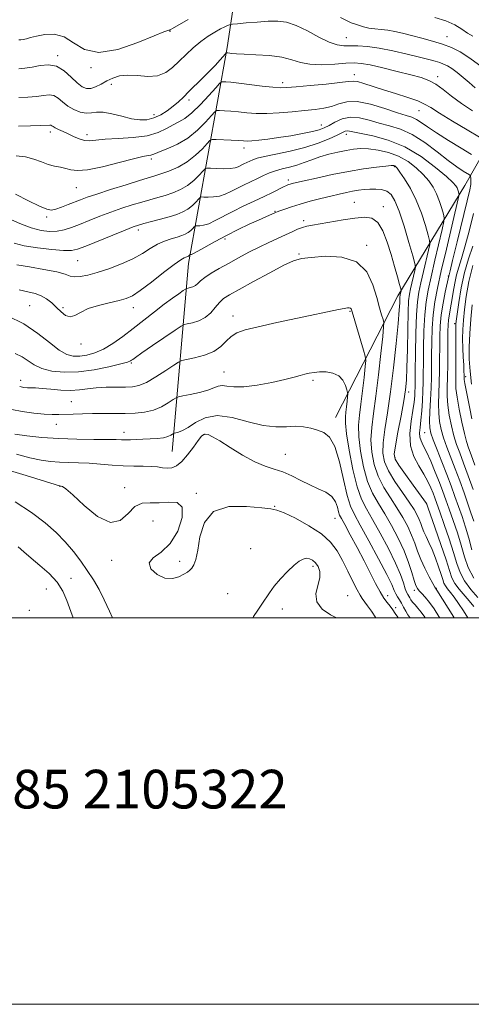
# Model space of a CAD drawing. Extents: x 2104800 to 2107700, y 332300 to 335200.
# Drawn here: x 2107131 to 2107365, y 332300 to 332809 of the extents above; entities that cross this region are included whole.
import ezdxf

# ---------------------------------------------------------------- set-up
doc = ezdxf.new("R2010")
doc.units = 0
doc.header["$MEASUREMENT"] = 0
for name, color, linetype, lineweight in [('DTM HARD BREAKLINE', 7, 'Continuous', 0), ('DTM SPOT ELEVATION', 2, 'Continuous', 13), ('GRID LINE', 7, 'Continuous', 0), ('INDEX CONTOUR', 41, 'Continuous', 13), ('INTERMEDIATE CONTOUR', 44, 'Continuous', 0), ('TEXT 20', 7, 'Continuous', 0)]:
    doc.layers.add(name, color=color, linetype=linetype, lineweight=lineweight)
doc.styles.add('Style-WORKING', font='WORKING.shx')

msp = doc.modelspace()

# ---------------------------------------------------------------- linework, layer by layer
at = {"layer": 'DTM HARD BREAKLINE'}
for points in [[(2107209.92, 332585.97, 1105.01), (2107218.43, 332683.19, 1094.63), (2107238.35, 332794.9, 1079.64), (2107249.71, 332870.8, 1069.27), (2107259.37, 332951.96, 1060.05)], [(2107294.38, 332603.49, 1103.38), (2107326.66, 332666.41, 1096.46), (2107361.21, 332723.58, 1087.24), (2107388.86, 332772, 1075.71), (2107414.95, 332798.13, 1068.79), (2107416.94, 332808.1, 1066.48), (2107407.32, 332840.14, 1064.18)]]:
    msp.add_polyline3d(points, dxfattribs=at)
at = {"layer": 'DTM SPOT ELEVATION'}
for p in [(2107208.8, 332803.26, 1076.09), (2107300, 332800, 1077.11), (2107351.97, 332800.49, 1075.18), (2107150.72, 332790.7, 1077.71), (2107168.01, 332784.56, 1076.13), (2107267.06, 332776.74, 1081.57), (2107304.15, 332780.96, 1081.41), (2107347.25, 332779.9, 1079.52), (2107178.38, 332775.82, 1078.56), (2107218.67, 332767.75, 1080.44), (2107337.48, 332762.23, 1082.86), (2107200.5, 332760.2, 1079.36), (2107146.87, 332751.24, 1082.46), (2107287.08, 332754.87, 1085.32), (2107165.79, 332749.93, 1081.49), (2107300, 332750, 1088.52), (2107247.13, 332743.01, 1086.49), (2107199.16, 332737.25, 1084.39), (2107324.82, 332733.3, 1092.17), (2107270, 332726.36, 1091.6), (2107160.38, 332722.45, 1084.87), (2107304.17, 332714.89, 1095.11), (2107319.13, 332712.7, 1095.45), (2107145, 332707.34, 1086.29), (2107263, 332710.15, 1093.89), (2107277.93, 332705.37, 1095.63), (2107192.5, 332700.62, 1090.44), (2107237.19, 332695.94, 1094.34), (2107310.49, 332692.69, 1097.73), (2107275.42, 332688.06, 1097.85), (2107160.99, 332684.69, 1090.92), (2107352.7, 332676.74, 1086.12), (2107136.28, 332661.47, 1095.07), (2107153.54, 332660.39, 1093.74), (2107189.85, 332660.35, 1094.62), (2107241.39, 332656.03, 1099.46), (2107301.83, 332658.5, 1100.14), (2107356.02, 332652.01, 1082.31), (2107162.75, 332641.58, 1094.42), (2107188.88, 332631.76, 1098.17), (2107236.79, 332627.05, 1101.11), (2107361.67, 332624.72, 1079.6), (2107131.63, 332622.82, 1099.42), (2107282.69, 332622.76, 1102.28), (2107332.21, 332616.83, 1093.58), (2107157.75, 332611.79, 1101.11), (2107150, 332600, 1102.68), (2107185.05, 332595.93, 1103.41), (2107226.54, 332594.88, 1106.11), (2107340.39, 332595.64, 1089), (2107268.38, 332584.57, 1105.18), (2107325.17, 332583.03, 1093.7), (2107151.86, 332567.92, 1108.04), (2107185.29, 332567.32, 1107.56), (2107222.33, 332564.29, 1107.88), (2107341.55, 332558.77, 1094.02), (2107262.98, 332557.61, 1107.92), (2107200, 332550, 1108.87), (2107294.18, 332551.31, 1106.82), (2107250.58, 332535.76, 1108.87), (2107178.66, 332529.61, 1108.2), (2107213.8, 332529.21, 1107.7), (2107282.71, 332526.5, 1110.4), (2107157.67, 332520.38, 1111.3), (2107144.86, 332514.84, 1113.1), (2107238.54, 332512.45, 1108.9), (2107335.18, 332514.11, 1100.4), (2107346.51, 332515.21, 1097.9), (2107300.69, 332511.45, 1109.1), (2107321.33, 332511.44, 1105.4), (2107136.09, 332503.83, 1113.2), (2107266.87, 332504.46, 1110.6), (2107325.54, 332505.18, 1105.6)]:
    msp.add_point(p, dxfattribs=at)
at = {"layer": 'GRID LINE', "flags": 128}
for points in [[(2104800, 332300), (2107700, 332300), (2107700, 335200), (2104800, 335200), (2104800, 332300)], [(2105000, 332500), (2107500, 332500), (2107500, 335000), (2105000, 335000), (2105000, 332500)]]:
    msp.add_lwpolyline(points, dxfattribs=at)
at = {"layer": 'INDEX CONTOUR', "flags": 128}
for points, elevation in [([(2107365.164, 332762.116), (2107359.424, 332765.982), (2107354.399, 332769.781), (2107350.09, 332773.198), (2107346.287, 332775.958), (2107342.684, 332777.906), (2107338.607, 332779.381), (2107333.283, 332780.845), (2107326.322, 332782.616), (2107318.825, 332784.44), (2107312.274, 332785.918), (2107307.653, 332786.745), (2107303.97, 332786.985), (2107299.742, 332786.796), (2107293.933, 332786.374), (2107287.322, 332786.07), (2107281.136, 332786.275), (2107276.206, 332787.231), (2107271.769, 332788.6), (2107266.664, 332789.895), (2107260.155, 332790.744), (2107253.198, 332791.216), (2107247.173, 332791.494), (2107243.126, 332791.723), (2107240.766, 332791.922), (2107238.699, 332792.157), (2107238.028, 332792.21), (2107237.866, 332792.156), (2107237.464, 332791.746), (2107234.644, 332788.557), (2107232.064, 332785.712), (2107228.919, 332782.381), (2107225.417, 332778.842), (2107218.575, 332772.121), (2107215.776, 332769.347), (2107213.212, 332766.89), (2107210.512, 332764.553), (2107207.402, 332762.218), (2107203.981, 332760.097), (2107200.443, 332758.485), (2107196.896, 332757.62), (2107193.118, 332757.518), (2107188.801, 332758.139), (2107183.811, 332759.353), (2107178.702, 332760.67), (2107174.208, 332761.509), (2107170.827, 332761.496), (2107168.137, 332761.081), (2107165.484, 332760.919), (2107162.392, 332761.522), (2107159.077, 332762.836), (2107155.936, 332764.665), (2107153.256, 332766.765), (2107150.911, 332768.715), (2107148.667, 332770.047), (2107146.275, 332770.442), (2107143.419, 332770.179), (2107139.763, 332769.684), (2107135.207, 332769.305), (2107130.545, 332769.077)], 1080), ([(2107365.814, 332520.384), (2107362.912, 332525.976), (2107361, 332531.546), (2107359.34, 332537.442), (2107357.36, 332543.85), (2107355.2, 332550.29), (2107353.166, 332556.117), (2107351.465, 332560.925), (2107349.884, 332565.257), (2107348.106, 332569.894), (2107345.926, 332575.33), (2107343.581, 332580.92), (2107341.419, 332585.735), (2107339.731, 332589.107), (2107338.581, 332591.439), (2107337.972, 332593.398), (2107337.877, 332595.594), (2107338.135, 332598.403), (2107338.554, 332602.146), (2107338.965, 332606.96), (2107339.313, 332612.26), (2107339.566, 332617.279), (2107339.706, 332621.576), (2107339.773, 332626.015), (2107339.819, 332631.785), (2107339.9, 332639.619), (2107340.096, 332648.437), (2107340.493, 332656.702), (2107341.177, 332663.377), (2107342.24, 332669.421), (2107343.774, 332676.293), (2107345.777, 332684.873), (2107349.544, 332700.866), (2107350.452, 332704.89), (2107350.631, 332706.923), (2107350.234, 332708.709), (2107349.397, 332711.589), (2107348.189, 332715.305), (2107346.66, 332719.196), (2107344.826, 332722.751), (2107342.56, 332726.058), (2107339.697, 332729.342), (2107336.117, 332732.742), (2107331.855, 332735.994), (2107326.997, 332738.737), (2107321.692, 332740.69), (2107316.361, 332741.906), (2107311.493, 332742.512), (2107307.407, 332742.63), (2107303.725, 332742.343), (2107299.899, 332741.721), (2107295.537, 332740.831), (2107290.867, 332739.708), (2107286.271, 332738.383), (2107282.042, 332736.91), (2107278.107, 332735.433), (2107274.305, 332734.118), (2107270.521, 332733.074), (2107266.839, 332732.171), (2107263.394, 332731.223), (2107260.253, 332730.078), (2107257.218, 332728.729), (2107254.026, 332727.205), (2107246.852, 332723.811), (2107243.359, 332722.081), (2107240.228, 332720.448), (2107237.312, 332719.061), (2107234.381, 332718.087), (2107231.316, 332717.63), (2107228.462, 332717.543), (2107226.278, 332717.614), (2107225.048, 332717.628), (2107224.346, 332717.349), (2107223.57, 332716.542), (2107222.241, 332715.072), (2107220.361, 332713.228), (2107218.056, 332711.408), (2107215.395, 332709.91), (2107212.239, 332708.646), (2107208.394, 332707.433), (2107203.832, 332706.145), (2107199.19, 332704.895), (2107195.27, 332703.851), (2107192.493, 332703.071), (2107189.768, 332702.137), (2107185.622, 332700.516), (2107179.148, 332697.898), (2107165.227, 332692.211), (2107161.003, 332690.571), (2107157.805, 332689.879), (2107153.774, 332689.895), (2107147.621, 332690.404), (2107140.334, 332691.279), (2107133.472, 332692.419), (2107128.219, 332693.72)], 1090), ([(2107364.8, 332602.93), (2107363.832, 332608.249), (2107362.845, 332613.368), (2107361.293, 332621.169), (2107360.942, 332623.154), (2107360.823, 332624.231), (2107360.818, 332625.035), (2107360.779, 332627.938), (2107360.656, 332630.732), (2107360.438, 332634.7), (2107360.217, 332639.417), (2107360.109, 332644.312), (2107360.214, 332649.002), (2107360.555, 332653.858), (2107361.139, 332659.443), (2107362.006, 332666.169), (2107363.344, 332673.84), (2107365.376, 332682.107)], 1080), ([(2107348.256, 332500.001), (2107347.822, 332500.695), (2107345.34, 332504.51), (2107342.921, 332507.935), (2107340.791, 332510.556), (2107339.024, 332512.469), (2107337.664, 332513.898), (2107336.701, 332515.134), (2107335.915, 332516.73), (2107335.038, 332519.304), (2107333.825, 332523.309), (2107332.118, 332528.542), (2107329.783, 332534.632), (2107326.766, 332541.19), (2107323.329, 332547.746), (2107319.815, 332553.806), (2107316.518, 332559.118), (2107313.543, 332564.364), (2107310.951, 332570.471), (2107308.812, 332578.002), (2107307.243, 332586.099), (2107306.373, 332593.546), (2107306.266, 332599.52), (2107306.729, 332604.783), (2107307.498, 332610.489), (2107308.338, 332617.351), (2107309.109, 332624.31), (2107309.694, 332629.867), (2107309.967, 332633.084), (2107309.766, 332635.275), (2107308.918, 332638.319), (2107302.959, 332658.221), (2107302.44, 332659.691), (2107302.054, 332660.175), (2107301.49, 332660.321), (2107300.481, 332660.25), (2107298.764, 332659.95), (2107295.995, 332659.393), (2107274.768, 332654.949), (2107263.995, 332652.657), (2107254.411, 332650.529), (2107247.695, 332648.837), (2107243.369, 332647.282), (2107240.414, 332645.418), (2107237.879, 332642.956), (2107235.084, 332640.219), (2107231.415, 332637.684), (2107226.566, 332635.734), (2107221.453, 332634.376), (2107217.297, 332633.522), (2107214.876, 332632.998), (2107213.185, 332632.257), (2107210.774, 332630.663), (2107206.635, 332627.852), (2107201.515, 332624.536), (2107196.601, 332621.696), (2107192.738, 332620.072), (2107189.395, 332619.432), (2107185.697, 332619.304), (2107181.026, 332619.275), (2107175.799, 332619.172), (2107170.689, 332618.883), (2107166.17, 332618.362), (2107161.916, 332617.824), (2107157.403, 332617.549), (2107152.312, 332617.726), (2107147.153, 332618.17), (2107142.642, 332618.605), (2107139.308, 332618.821), (2107136.914, 332618.88), (2107135.038, 332618.91), (2107133.247, 332619.069), (2107131.078, 332619.622)], 1100), ([(2107178.975, 332500.001), (2107177.452, 332503.394), (2107174.829, 332509.15), (2107172.086, 332514.502), (2107169.177, 332519.51), (2107166.038, 332524.389), (2107162.609, 332529.317), (2107158.825, 332534.28), (2107154.615, 332539.224), (2107149.856, 332544.13), (2107144.182, 332549.134), (2107137.169, 332554.409), (2107128.708, 332559.978)], 1110), ([(2107294.921, 332500.001), (2107291.741, 332501.522), (2107287.497, 332504.453), (2107284.663, 332508.131), (2107284.202, 332512.342), (2107285.188, 332516.674), (2107286.226, 332520.667), (2107286.227, 332523.949), (2107285.323, 332526.505), (2107283.956, 332528.413), (2107282.488, 332529.736), (2107280.977, 332530.498), (2107279.401, 332530.711), (2107277.703, 332530.344), (2107275.656, 332529.213), (2107272.998, 332527.086), (2107269.612, 332523.877), (2107265.967, 332520.058), (2107262.677, 332516.244), (2107260.181, 332512.902), (2107256.299, 332507.016), (2107254.142, 332503.959), (2107251.939, 332500.572), (2107251.656, 332500.001)], 1110)]:
    msp.add_lwpolyline(points, dxfattribs=dict(at, elevation=elevation))
at = {"layer": 'INTERMEDIATE CONTOUR', "flags": 128}
for points, elevation in [([(2107218.189, 332809.434), (2107210.055, 332804.703), (2107208.918, 332804.071), (2107208.679, 332803.967), (2107208.461, 332803.94), (2107208.246, 332803.934), (2107207.676, 332803.831), (2107205.609, 332803.087), (2107200.684, 332801.053), (2107192.164, 332797.51), (2107181.813, 332793.965), (2107172.018, 332792.362), (2107164.582, 332793.971), (2107158.963, 332797.388), (2107154.034, 332800.539), (2107148.95, 332801.838), (2107144.008, 332801.649), (2107139.784, 332800.826), (2107136.7, 332800.074), (2107134.546, 332799.521), (2107132.954, 332799.153), (2107131.627, 332798.943), (2107130.556, 332798.849)], 1076), ([(2107366.626, 332774.152), (2107363.546, 332776.819), (2107360.335, 332779.499), (2107357.205, 332781.978), (2107354.437, 332784.011), (2107352.212, 332785.43), (2107350.287, 332786.39), (2107348.316, 332787.124), (2107345.923, 332787.854), (2107342.614, 332788.745), (2107337.861, 332789.957), (2107331.408, 332791.554), (2107324.074, 332793.245), (2107316.948, 332794.65), (2107310.906, 332795.484), (2107305.977, 332795.831), (2107301.978, 332795.874), (2107298.629, 332795.857), (2107295.274, 332796.272), (2107291.16, 332797.675), (2107285.805, 332800.366), (2107279.807, 332803.609), (2107274.035, 332806.415), (2107269.088, 332808.022), (2107264.507, 332808.59), (2107259.557, 332808.509), (2107253.825, 332808.13), (2107248.143, 332807.652), (2107243.656, 332807.236), (2107241.161, 332806.993), (2107240.077, 332806.845), (2107239.472, 332806.665), (2107238.552, 332806.324), (2107237.06, 332805.681), (2107234.874, 332804.594), (2107231.935, 332802.949), (2107228.445, 332800.75), (2107224.671, 332798.032), (2107220.85, 332794.856), (2107217.105, 332791.415), (2107213.531, 332787.924), (2107210.132, 332784.641), (2107206.558, 332781.97), (2107202.37, 332780.357), (2107197.316, 332780.036), (2107191.907, 332780.412), (2107186.842, 332780.685), (2107182.648, 332780.23), (2107179.17, 332779.13), (2107176.079, 332777.643), (2107173.119, 332776.039), (2107170.319, 332774.631), (2107167.783, 332773.743), (2107165.538, 332773.669), (2107163.322, 332774.577), (2107160.797, 332776.606), (2107157.705, 332779.692), (2107154.103, 332782.96), (2107150.128, 332785.338), (2107145.922, 332786.058), (2107141.667, 332785.608), (2107137.548, 332784.785), (2107133.768, 332784.233), (2107130.594, 332783.977)], 1078), ([(2107370.187, 332784.819), (2107363.895, 332789.42), (2107358.74, 332792.707), (2107354.282, 332794.929), (2107349.718, 332796.628), (2107344.479, 332798.242), (2107338.923, 332799.785), (2107333.639, 332801.171), (2107329.075, 332802.324), (2107325.115, 332803.223), (2107321.5, 332803.86), (2107318.027, 332804.26), (2107314.708, 332804.579), (2107311.613, 332805.005), (2107308.805, 332805.669), (2107306.338, 332806.449), (2107304.262, 332807.166), (2107302.483, 332807.763), (2107300.319, 332808.678), (2107296.945, 332810.476)], 1076), ([(2107365.29, 332800.795), (2107362.668, 332802.382), (2107359.667, 332804.383), (2107355.991, 332806.606), (2107351.346, 332808.742), (2107345.64, 332810.541)], 1074), ([(2107368.757, 332748.555), (2107362.414, 332752.316), (2107354.819, 332756.862), (2107348.069, 332760.998), (2107343.629, 332763.836), (2107340.461, 332765.723), (2107336.892, 332767.311), (2107331.7, 332769.114), (2107325.439, 332771.098), (2107319.108, 332773.089), (2107309.069, 332776.381), (2107305.751, 332777.321), (2107303.453, 332777.609), (2107300.909, 332777.37), (2107296.576, 332776.786), (2107289.528, 332776.037), (2107281.302, 332775.27), (2107274.052, 332774.624), (2107269.279, 332774.225), (2107265.855, 332774.135), (2107262.001, 332774.404), (2107256.464, 332775.032), (2107244.34, 332776.532), (2107240.237, 332776.972), (2107237.682, 332777.183), (2107236.241, 332777.264), (2107235.416, 332777.182), (2107234.434, 332776.38), (2107232.452, 332774.169), (2107228.927, 332770.194), (2107224.504, 332765.419), (2107220.126, 332761.139), (2107216.502, 332758.303), (2107213.407, 332756.483), (2107210.383, 332754.904), (2107206.965, 332752.994), (2107202.66, 332750.992), (2107196.968, 332749.337), (2107189.712, 332748.344), (2107181.993, 332747.823), (2107175.233, 332747.456), (2107167.214, 332746.747), (2107164.566, 332746.909), (2107161.82, 332747.718), (2107158.954, 332748.96), (2107156.125, 332750.32), (2107153.486, 332751.534), (2107151.205, 332752.555), (2107149.452, 332753.387), (2107148.327, 332754.036), (2107147.658, 332754.495), (2107147.206, 332754.757), (2107146.627, 332754.827), (2107141.98, 332754.581), (2107136.643, 332754.377), (2107130.495, 332754.177)], 1082), ([(2107364.759, 332739.684), (2107359.397, 332742.869), (2107352.81, 332746.849), (2107346.589, 332750.759), (2107341.96, 332753.891), (2107338.699, 332756.194), (2107336.219, 332757.781), (2107333.884, 332758.834), (2107330.89, 332759.81), (2107326.382, 332761.239), (2107319.89, 332763.41), (2107312.468, 332765.645), (2107305.554, 332767.029), (2107300.219, 332766.925), (2107296.067, 332765.822), (2107292.34, 332764.494), (2107288.362, 332763.541), (2107283.79, 332762.9), (2107278.365, 332762.339), (2107271.992, 332761.697), (2107265.231, 332761.113), (2107258.806, 332760.794), (2107253.273, 332760.881), (2107248.517, 332761.239), (2107244.254, 332761.663), (2107240.308, 332761.985), (2107236.924, 332762.195), (2107234.452, 332762.319), (2107233.032, 332762.285), (2107231.938, 332761.621), (2107230.232, 332759.763), (2107227.197, 332756.393), (2107222.996, 332752.202), (2107218.014, 332748.135), (2107212.689, 332744.949), (2107207.681, 332742.661), (2107203.703, 332741.102), (2107201.237, 332740.107), (2107199.832, 332739.528), (2107198.802, 332739.222), (2107197.422, 332739.004), (2107194.788, 332738.525), (2107189.954, 332737.396), (2107182.472, 332735.428), (2107173.879, 332733.239), (2107166.211, 332731.649), (2107160.978, 332731.244), (2107157.603, 332731.688), (2107154.984, 332732.414), (2107152.21, 332732.996), (2107149.138, 332733.575), (2107145.819, 332734.436), (2107142.27, 332735.744), (2107138.394, 332737.195), (2107134.065, 332738.366), (2107129.31, 332738.947)], 1084), ([(2107365.807, 332549.936), (2107364.418, 332554.314), (2107362.797, 332558.973), (2107360.82, 332564.552), (2107358.588, 332570.745), (2107356.259, 332577.01), (2107351.924, 332588.259), (2107350.205, 332593.08), (2107348.946, 332597.386), (2107348.134, 332601.493), (2107347.73, 332605.792), (2107347.672, 332610.594), (2107347.822, 332615.902), (2107348.023, 332621.642), (2107348.15, 332627.702), (2107348.209, 332633.847), (2107348.241, 332639.806), (2107348.302, 332645.41), (2107348.53, 332650.892), (2107349.081, 332656.586), (2107350.03, 332662.621), (2107351.137, 332668.305), (2107352.94, 332676.778), (2107353.068, 332677.271), (2107353.603, 332679.402), (2107354.937, 332684.849), (2107357.267, 332694.468), (2107362.357, 332715.603), (2107363.733, 332721.4), (2107364.3, 332724.047), (2107364.417, 332725.221), (2107364.391, 332726.277), (2107364.319, 332727.32), (2107364.245, 332728.144), (2107364.142, 332728.632), (2107363.707, 332729.047), (2107360.403, 332731.058), (2107357.09, 332733.249), (2107352.56, 332736.558), (2107346.855, 332741.016), (2107340.468, 332745.825), (2107334.003, 332749.976), (2107327.946, 332752.74), (2107322.289, 332754.488), (2107316.905, 332755.871), (2107311.702, 332757.336), (2107306.727, 332758.521), (2107302.066, 332758.862), (2107297.809, 332758), (2107294.078, 332756.388), (2107291.001, 332754.683), (2107288.538, 332753.391), (2107285.977, 332752.413), (2107282.435, 332751.491), (2107277.319, 332750.441), (2107271.208, 332749.343), (2107264.965, 332748.343), (2107259.348, 332747.562), (2107254.67, 332747.016), (2107251.137, 332746.696), (2107248.757, 332746.586), (2107246.756, 332746.638), (2107244.17, 332746.793), (2107240.378, 332746.999), (2107232.666, 332747.373), (2107230.648, 332747.385), (2107229.442, 332746.862), (2107228.011, 332745.356), (2107225.534, 332742.615), (2107222.03, 332739.18), (2107217.732, 332735.787), (2107212.935, 332733.037), (2107208.193, 332730.977), (2107204.12, 332729.52), (2107201.003, 332728.512), (2107193.106, 332726.129), (2107186.104, 332723.978), (2107178.091, 332721.469), (2107170.911, 332719.164), (2107165.914, 332717.471), (2107162.483, 332716.198), (2107156.14, 332713.656), (2107152.684, 332712.327), (2107149.7, 332711.294), (2107147.463, 332710.844), (2107145.079, 332711.267), (2107141.358, 332712.858), (2107135.59, 332715.699), (2107128.96, 332719.014)], 1086), ([(2107364.817, 332535.175), (2107363.244, 332541.202), (2107361.584, 332546.893), (2107359.809, 332552.302), (2107357.982, 332557.544), (2107356.133, 332562.763), (2107354.156, 332568.196), (2107351.911, 332574.111), (2107349.357, 332580.572), (2107346.841, 332586.848), (2107344.807, 332592.008), (2107343.587, 332595.496), (2107343.061, 332598.272), (2107343, 332601.666), (2107343.187, 332606.641), (2107343.48, 332612.661), (2107343.755, 332618.816), (2107343.916, 332624.448), (2107343.99, 332629.907), (2107344.03, 332635.796), (2107344.101, 332642.517), (2107344.318, 332649.687), (2107344.803, 332656.719), (2107345.68, 332663.333), (2107347.065, 332670.465), (2107349.073, 332679.353), (2107351.695, 332690.589), (2107357.842, 332716.717), (2107358.246, 332718.779), (2107358.187, 332719.485), (2107357.957, 332720.278), (2107357.624, 332721.301), (2107357.203, 332722.374), (2107356.566, 332723.464), (2107355.012, 332725.158), (2107351.701, 332728.191), (2107346.063, 332732.96), (2107338.62, 332738.508), (2107330.168, 332743.539), (2107321.527, 332747.051), (2107313.628, 332749.217), (2107301.535, 332751.732), (2107300.426, 332751.829), (2107299.442, 332751.603), (2107297.93, 332750.94), (2107295.283, 332749.69), (2107291.04, 332747.79), (2107285.346, 332745.53), (2107278.492, 332743.283), (2107270.91, 332741.355), (2107263.58, 332739.789), (2107257.618, 332738.561), (2107253.81, 332737.631), (2107251.599, 332736.889), (2107250.097, 332736.211), (2107247.011, 332734.749), (2107244.098, 332733.307), (2107242.402, 332732.731), (2107239.947, 332732.368), (2107236.49, 332732.272), (2107232.746, 332732.353), (2107229.668, 332732.484), (2107227.906, 332732.504), (2107226.901, 332732.106), (2107225.791, 332730.95), (2107223.887, 332728.843), (2107221.196, 332726.204), (2107217.894, 332723.598), (2107214.165, 332721.473), (2107210.216, 332719.812), (2107206.257, 332718.477), (2107202.417, 332717.328), (2107194.188, 332714.99), (2107189.299, 332713.525), (2107183.93, 332711.803), (2107178.267, 332709.84), (2107172.519, 332707.679), (2107166.993, 332705.489), (2107162.02, 332703.469), (2107157.807, 332701.798), (2107154.08, 332700.571), (2107150.439, 332699.861), (2107146.519, 332699.747), (2107142.094, 332700.337), (2107136.958, 332701.743), (2107131.104, 332703.953), (2107125.255, 332706.471)], 1088), ([(2107368.004, 332510.405), (2107364.263, 332514.631), (2107360.975, 332519.026), (2107358.749, 332523.306), (2107357.14, 332527.962), (2107355.436, 332533.683), (2107353.137, 332540.807), (2107350.591, 332548.277), (2107348.351, 332554.689), (2107346.818, 332559.039), (2107345.773, 332561.928), (2107344.844, 332564.36), (2107343.695, 332567.163), (2107342.143, 332570.474), (2107340.04, 332574.261), (2107337.396, 332578.51), (2107334.834, 332583.347), (2107333.136, 332588.915), (2107332.833, 332595.208), (2107333.48, 332601.581), (2107334.39, 332607.232), (2107335.008, 332611.55), (2107335.322, 332614.698), (2107335.456, 332617.028), (2107335.52, 332619.086), (2107335.56, 332622.171), (2107335.608, 332627.774), (2107335.698, 332636.721), (2107335.874, 332647.188), (2107336.183, 332656.685), (2107336.675, 332663.421), (2107337.416, 332668.377), (2107338.476, 332673.233), (2107339.859, 332679.156), (2107342.459, 332690.198), (2107343.061, 332693.063), (2107343.015, 332695.068), (2107342.28, 332697.933), (2107340.836, 332702.9), (2107338.753, 332709.308), (2107336.117, 332716.02), (2107333.087, 332722.04), (2107330.108, 332726.955), (2107327.694, 332730.493), (2107326.211, 332732.517), (2107325.434, 332733.419), (2107324.991, 332733.726), (2107324.447, 332733.863), (2107323.133, 332733.849), (2107320.317, 332733.599), (2107315.476, 332733.04), (2107308.894, 332732.127), (2107301.061, 332730.828), (2107292.584, 332729.172), (2107284.532, 332727.443), (2107278.094, 332725.991), (2107274.11, 332725.072), (2107272.032, 332724.571), (2107270.97, 332724.28), (2107270.123, 332724.003), (2107269.068, 332723.569), (2107267.474, 332722.822), (2107261.733, 332720.001), (2107257.453, 332717.945), (2107252.279, 332715.514), (2107246.676, 332712.861), (2107241.21, 332710.156), (2107232.222, 332705.39), (2107228.815, 332703.805), (2107226.142, 332702.988), (2107224.177, 332702.733), (2107222.189, 332702.752), (2107221.79, 332702.594), (2107221.35, 332702.135), (2107220.595, 332701.3), (2107219.527, 332700.253), (2107218.218, 332699.219), (2107216.695, 332698.365), (2107214.823, 332697.627), (2107212.425, 332696.882), (2107209.397, 332696.002), (2107205.924, 332694.828), (2107202.268, 332693.198), (2107198.569, 332691.011), (2107194.497, 332688.429), (2107189.602, 332685.679), (2107183.647, 332682.985), (2107177.244, 332680.544), (2107171.217, 332678.553), (2107166.237, 332677.172), (2107162.343, 332676.423), (2107159.42, 332676.295), (2107157.165, 332676.748), (2107154.521, 332677.65), (2107150.245, 332678.839), (2107143.625, 332680.152), (2107136.076, 332681.415), (2107129.545, 332682.448)], 1092), ([(2107365.831, 332505.717), (2107363.531, 332508.699), (2107358.268, 332514.791), (2107356.071, 332517.733), (2107354.568, 332520.655), (2107353.276, 332524.384), (2107351.529, 332529.932), (2107348.908, 332537.783), (2107345.97, 332546.299), (2107342.139, 332557.227), (2107341.582, 332558.742), (2107341.382, 332559.129), (2107334.526, 332568.518), (2107330.505, 332574.072), (2107327.098, 332578.861), (2107325.202, 332581.93), (2107324.722, 332584.626), (2107325.319, 332588.87), (2107326.633, 332595.918), (2107328.231, 332604.362), (2107329.662, 332612.126), (2107330.582, 332617.832), (2107331.074, 332622.889), (2107331.325, 332629.401), (2107331.504, 332638.71), (2107331.676, 332649.1), (2107331.885, 332658.092), (2107332.176, 332663.886), (2107332.591, 332667.385), (2107333.177, 332670.172), (2107335.373, 332679.531), (2107335.672, 332681.235), (2107335.4, 332683.212), (2107334.326, 332687.157), (2107332.34, 332694.118), (2107329.827, 332702.566), (2107327.295, 332710.326), (2107325.111, 332715.7), (2107323.076, 332718.899), (2107320.852, 332720.615), (2107318.191, 332721.458), (2107315.221, 332721.733), (2107312.163, 332721.662), (2107309.182, 332721.434), (2107306.229, 332721.081), (2107303.2, 332720.596), (2107299.968, 332719.965), (2107296.3, 332719.156), (2107291.941, 332718.122), (2107286.777, 332716.852), (2107281.272, 332715.43), (2107276.033, 332713.967), (2107271.581, 332712.577), (2107268.089, 332711.372), (2107265.64, 332710.465), (2107264.21, 332709.911), (2107263.308, 332709.537), (2107258.258, 332707.326), (2107254.622, 332705.703), (2107249.734, 332703.48), (2107244.004, 332700.77), (2107237.971, 332697.735), (2107232.164, 332694.583), (2107223.249, 332689.523), (2107220.968, 332688.346), (2107219.893, 332687.923), (2107219.498, 332687.874), (2107219.33, 332687.876), (2107219.235, 332687.838), (2107218.949, 332687.528), (2107218.693, 332687.277), (2107218.379, 332687.03), (2107218.014, 332686.825), (2107217.566, 332686.648), (2107216.992, 332686.47), (2107216.132, 332686.151), (2107214.361, 332685.117), (2107210.935, 332682.681), (2107205.487, 332678.496), (2107199.147, 332673.572), (2107193.421, 332669.256), (2107189.345, 332666.546), (2107186.108, 332665.061), (2107182.428, 332664.069), (2107177.416, 332662.953), (2107171.756, 332661.56), (2107166.525, 332659.857), (2107162.536, 332657.92), (2107159.563, 332656.292), (2107157.113, 332655.629), (2107154.774, 332656.382), (2107152.436, 332658.196), (2107150.063, 332660.51), (2107147.613, 332662.827), (2107145.016, 332664.906), (2107142.192, 332666.571), (2107139.031, 332667.731), (2107135.304, 332668.64), (2107130.749, 332669.639)], 1094), ([(2107362.848, 332500.001), (2107360.502, 332503.539), (2107358.038, 332507.255), (2107355.735, 332510.569), (2107353.797, 332513.087), (2107352.273, 332514.952), (2107351.168, 332516.44), (2107350.435, 332517.863), (2107349.805, 332519.683), (2107348.95, 332522.397), (2107347.639, 332526.291), (2107346.007, 332530.821), (2107344.278, 332535.231), (2107342.655, 332538.926), (2107341.23, 332541.936), (2107340.068, 332544.453), (2107339.192, 332546.659), (2107338.452, 332548.715), (2107337.654, 332550.778), (2107336.584, 332553.046), (2107334.952, 332555.895), (2107332.443, 332559.745), (2107328.945, 332564.806), (2107325.122, 332570.465), (2107321.838, 332575.897), (2107319.774, 332580.572), (2107318.9, 332585.111), (2107319.004, 332590.428), (2107319.864, 332597.311), (2107321.223, 332606.035), (2107322.812, 332616.754), (2107324.383, 332629.243), (2107325.757, 332641.773), (2107326.778, 332652.24), (2107327.342, 332659.082), (2107327.57, 332662.905), (2107327.637, 332664.855), (2107327.691, 332665.938), (2107327.769, 332666.592), (2107327.879, 332667.114), (2107328.29, 332668.864), (2107328.324, 332669.257), (2107328.126, 332670.148), (2107327.526, 332672.301), (2107326.405, 332676.253), (2107324.866, 332681.635), (2107323.059, 332687.851), (2107321.089, 332694.263), (2107318.877, 332700.06), (2107316.288, 332704.389), (2107313.171, 332706.643), (2107309.276, 332707.212), (2107304.331, 332706.734), (2107298.28, 332705.784), (2107286.416, 332703.73), (2107282.419, 332703.074), (2107279.579, 332702.553), (2107277.222, 332701.909), (2107274.755, 332700.933), (2107271.92, 332699.625), (2107268.542, 332698.036), (2107259.896, 332694.106), (2107254.875, 332691.706), (2107249.6, 332689.002), (2107244.263, 332686.136), (2107239.07, 332683.284), (2107234.237, 332680.6), (2107230.04, 332678.167), (2107226.772, 332676.044), (2107224.593, 332674.283), (2107223.138, 332672.888), (2107221.915, 332671.855), (2107220.557, 332671.164), (2107219.208, 332670.747), (2107218.141, 332670.519), (2107217.49, 332670.361), (2107216.828, 332670.015), (2107215.588, 332669.18), (2107213.315, 332667.609), (2107210.012, 332665.255), (2107205.793, 332662.123), (2107200.809, 332658.272), (2107189.774, 332649.612), (2107184.346, 332645.471), (2107179.182, 332641.827), (2107174.347, 332638.926), (2107169.892, 332636.94), (2107165.829, 332635.763), (2107162.159, 332635.213), (2107158.804, 332635.213), (2107155.379, 332636.12), (2107151.42, 332638.393), (2107146.519, 332642.27), (2107140.487, 332647.093), (2107133.194, 332651.983), (2107124.785, 332656.189)], 1096), ([(2107365.508, 332566.341), (2107363.02, 332573.294), (2107360.607, 332579.911), (2107358.621, 332585.206), (2107357.006, 332589.669), (2107355.603, 332594.153), (2107354.304, 332599.275), (2107353.206, 332604.716), (2107352.46, 332609.919), (2107352.157, 332614.548), (2107352.165, 332619.143), (2107352.292, 332624.465), (2107352.384, 332630.955), (2107352.429, 332637.787), (2107352.452, 332643.818), (2107352.484, 332648.216), (2107352.589, 332651.401), (2107352.842, 332654.106), (2107353.289, 332656.963), (2107353.883, 332660.218), (2107354.553, 332664.02), (2107355.25, 332668.412), (2107356.02, 332673.033), (2107356.933, 332677.416), (2107358.062, 332681.367), (2107359.488, 332685.769), (2107361.297, 332691.775), (2107363.49, 332700.019), (2107365.736, 332709.044)], 1084), ([(2107366.346, 332578.954), (2107364.458, 332584.212), (2107363.106, 332587.939), (2107362.07, 332591.132), (2107361, 332595.225), (2107359.662, 332601.164), (2107358.277, 332607.938), (2107357.19, 332614.045), (2107356.642, 332618.476), (2107356.507, 332622.182), (2107356.559, 332626.608), (2107356.613, 332632.69), (2107356.637, 332639.348), (2107356.632, 332644.996), (2107356.61, 332648.455), (2107356.569, 332650.977), (2107356.604, 332651.755), (2107356.787, 332653.448), (2107357.243, 332657.025), (2107358.073, 332663.074), (2107359.314, 332670.671), (2107360.988, 332678.512), (2107363.073, 332685.599), (2107365.375, 332692.153)], 1082), ([(2107355.656, 332500.001), (2107355.483, 332500.279), (2107346.698, 332514.266), (2107345.802, 332515.748), (2107344.687, 332517.751), (2107342.857, 332521.152), (2107340.618, 332525.539), (2107338.473, 332530.171), (2107336.781, 332534.478), (2107335.319, 332538.565), (2107333.718, 332542.705), (2107331.676, 332547.118), (2107329.14, 332551.82), (2107326.129, 332556.775), (2107322.731, 332561.962), (2107319.333, 332567.415), (2107316.394, 332573.184), (2107314.293, 332579.287), (2107313.072, 332585.605), (2107312.689, 332591.987), (2107313.07, 332598.453), (2107314.007, 332605.708), (2107315.26, 332614.63), (2107316.597, 332625.552), (2107317.824, 332636.63), (2107318.755, 332645.475), (2107319.243, 332650.42), (2107319.291, 332652.679), (2107318.942, 332654.19), (2107318.227, 332656.593), (2107317.143, 332660.346), (2107315.679, 332665.611), (2107313.686, 332672.254), (2107310.483, 332678.959), (2107305.25, 332684.11), (2107297.634, 332686.551), (2107289.138, 332686.943), (2107281.728, 332686.405), (2107276.705, 332685.755), (2107272.711, 332684.615), (2107267.723, 332682.306), (2107260.386, 332678.456), (2107252.01, 332673.912), (2107244.578, 332669.826), (2107239.573, 332667.026), (2107236.49, 332665.037), (2107234.328, 332663.061), (2107232.221, 332660.524), (2107229.843, 332657.755), (2107227.005, 332655.307), (2107223.662, 332653.608), (2107220.344, 332652.581), (2107217.719, 332652.021), (2107216.118, 332651.636), (2107214.489, 332650.782), (2107211.439, 332648.727), (2107199.784, 332640.726), (2107194.298, 332636.946), (2107191.027, 332634.669), (2107189.539, 332633.605), (2107188.951, 332633.158), (2107188.36, 332632.794), (2107186.803, 332632.236), (2107183.297, 332631.265), (2107177.235, 332629.794), (2107169.514, 332628.241), (2107161.41, 332627.151), (2107154.011, 332626.953), (2107147.66, 332627.603), (2107142.515, 332628.944), (2107138.603, 332630.795), (2107132.28, 332634.929), (2107128.717, 332636.715)], 1098), ([(2107364.663, 332620.798), (2107363.909, 332627.53), (2107363.527, 332633.697), (2107363.494, 332639.995), (2107363.779, 332646.943), (2107364.318, 332654.354), (2107365.035, 332661.862)], 1078), ([(2107340.8, 332500.001), (2107340.595, 332500.314), (2107338.731, 332502.9), (2107337.001, 332504.964), (2107335.475, 332506.608), (2107334.242, 332507.972), (2107333.355, 332509.172), (2107332.72, 332510.231), (2107332.212, 332511.148), (2107331.713, 332511.994), (2107331.142, 332513.132), (2107330.429, 332514.994), (2107329.454, 332517.979), (2107327.894, 332522.337), (2107325.375, 332528.283), (2107321.717, 332535.773), (2107317.501, 332543.734), (2107313.501, 332550.837), (2107310.304, 332556.272), (2107307.754, 332561.314), (2107305.508, 332567.758), (2107303.331, 332576.718), (2107301.414, 332586.594), (2107300.058, 332595.104), (2107299.465, 332600.587), (2107299.451, 332603.858), (2107299.736, 332606.347), (2107300.079, 332609.149), (2107300.393, 332611.991), (2107300.631, 332614.258), (2107300.742, 332615.578), (2107300.649, 332616.509), (2107300.273, 332617.851), (2107299.512, 332620.139), (2107298.172, 332622.848), (2107296.037, 332625.192), (2107293.02, 332626.569), (2107289.542, 332627.107), (2107286.153, 332627.121), (2107283.276, 332626.88), (2107280.813, 332626.465), (2107278.542, 332625.913), (2107276.15, 332625.237), (2107272.955, 332624.355), (2107268.185, 332623.162), (2107261.445, 332621.652), (2107253.855, 332620.22), (2107246.91, 332619.359), (2107241.766, 332619.377), (2107238.214, 332619.839), (2107235.703, 332620.122), (2107233.662, 332619.752), (2107231.432, 332618.854), (2107228.331, 332617.698), (2107223.991, 332616.533), (2107219.294, 332615.507), (2107215.433, 332614.747), (2107213.218, 332614.286), (2107211.921, 332613.786), (2107210.433, 332612.822), (2107207.882, 332611.131), (2107204.357, 332609.121), (2107200.186, 332607.369), (2107195.64, 332606.311), (2107190.766, 332605.832), (2107185.55, 332605.676), (2107180.018, 332605.626), (2107174.355, 332605.599), (2107168.782, 332605.548), (2107163.515, 332605.441), (2107158.743, 332605.295), (2107151.255, 332605.02), (2107147.9, 332605.032), (2107143.764, 332605.283), (2107138.345, 332605.852), (2107132.415, 332606.688), (2107127.065, 332607.708)], 1102), ([(2107332.819, 332500.001), (2107332.733, 332500.103), (2107331.72, 332501.527), (2107330.673, 332503.363), (2107329.596, 332505.428), (2107328.503, 332507.445), (2107327.418, 332509.21), (2107326.401, 332510.789), (2107325.526, 332512.323), (2107324.729, 332514.109), (2107323.413, 332517.088), (2107320.849, 332522.365), (2107316.633, 332530.483), (2107311.668, 332539.739), (2107307.187, 332547.867), (2107304.103, 332553.361), (2107302.06, 332557.735), (2107300.387, 332563.258), (2107298.526, 332571.43), (2107296.373, 332580.657), (2107293.94, 332588.573), (2107291.237, 332593.416), (2107288.27, 332595.819), (2107285.041, 332597.015), (2107281.547, 332597.992), (2107277.743, 332598.751), (2107273.576, 332599.049), (2107268.941, 332598.812), (2107263.53, 332598.652), (2107256.992, 332599.352), (2107249.198, 332601.328), (2107240.944, 332603.534), (2107233.26, 332604.553), (2107226.961, 332603.416), (2107222.017, 332600.94), (2107218.189, 332598.387), (2107215.262, 332596.75), (2107213.143, 332595.947), (2107211.77, 332595.626), (2107211.027, 332595.471), (2107210.592, 332595.304), (2107210.093, 332594.981), (2107209.189, 332594.411), (2107207.673, 332593.724), (2107205.37, 332593.103), (2107202.21, 332592.684), (2107198.535, 332592.433), (2107194.797, 332592.27), (2107191.376, 332592.135), (2107188.392, 332592.04), (2107185.896, 332592.011), (2107183.742, 332592.069), (2107180.983, 332592.163), (2107176.472, 332592.234), (2107169.445, 332592.257), (2107160.691, 332592.344), (2107151.38, 332592.649), (2107142.567, 332593.269), (2107134.831, 332594.099), (2107128.636, 332594.982)], 1104), ([(2107326.633, 332500.001), (2107326.513, 332500.222), (2107325.277, 332502.224), (2107323.963, 332504.101), (2107322.567, 332505.924), (2107321.067, 332507.823), (2107319.382, 332510.152), (2107317.415, 332513.325), (2107315.079, 332517.656), (2107309.105, 332529.396), (2107305.492, 332536.313), (2107301.972, 332542.909), (2107299.139, 332548.122), (2107297.413, 332551.258), (2107296.515, 332553.097), (2107295.985, 332554.784), (2107295.38, 332557.18), (2107294.306, 332560.009), (2107292.385, 332562.704), (2107289.356, 332564.863), (2107285.45, 332566.72), (2107281.019, 332568.668), (2107276.377, 332570.969), (2107271.7, 332573.346), (2107267.122, 332575.393), (2107262.682, 332576.892), (2107258.011, 332578.392), (2107252.638, 332580.634), (2107246.351, 332584.071), (2107239.956, 332588.002), (2107234.519, 332591.44), (2107230.83, 332593.623), (2107228.592, 332594.69), (2107227.238, 332595), (2107226.222, 332594.795), (2107225.091, 332593.814), (2107223.413, 332591.673), (2107220.909, 332588.222), (2107217.896, 332584.251), (2107214.843, 332580.783), (2107212.115, 332578.611), (2107209.665, 332577.596), (2107207.344, 332577.367), (2107204.977, 332577.574), (2107202.294, 332577.96), (2107199.001, 332578.289), (2107194.881, 332578.398), (2107190.026, 332578.417), (2107184.607, 332578.548), (2107178.806, 332578.93), (2107172.868, 332579.435), (2107167.048, 332579.875), (2107161.558, 332580.113), (2107156.422, 332580.241), (2107151.618, 332580.407), (2107147.028, 332580.763), (2107142.15, 332581.484), (2107136.384, 332582.75), (2107129.392, 332584.639)], 1106), ([(2107315.161, 332500.001), (2107312.909, 332503.323), (2107310.872, 332506.196), (2107308.127, 332509.907), (2107307.039, 332511.602), (2107305.559, 332514.325), (2107303.372, 332518.669), (2107300.7, 332524.041), (2107297.904, 332529.55), (2107295.15, 332534.503), (2107291.826, 332538.99), (2107287.127, 332543.303), (2107280.657, 332547.586), (2107273.663, 332551.415), (2107267.8, 332554.221), (2107264.083, 332555.657), (2107260.947, 332556.252), (2107256.186, 332556.753), (2107248.379, 332557.532), (2107239.264, 332557.452), (2107231.364, 332554.998), (2107226.571, 332549.271), (2107224.244, 332541.843), (2107223.109, 332534.903), (2107222.116, 332530.146), (2107221.085, 332527.317), (2107220.064, 332525.663), (2107219.036, 332524.518), (2107217.759, 332523.531), (2107215.928, 332522.427), (2107213.319, 332521.111), (2107210.007, 332520.184), (2107206.147, 332520.419), (2107202.083, 332522.311), (2107198.927, 332525.241), (2107197.977, 332528.309), (2107200.073, 332530.95), (2107204.204, 332533.934), (2107208.899, 332538.362), (2107212.813, 332544.812), (2107215.131, 332551.757), (2107215.165, 332557.147), (2107212.54, 332559.519), (2107208.132, 332559.778), (2107203.133, 332559.415), (2107198.515, 332559.482), (2107194.389, 332559.259), (2107190.648, 332557.585), (2107187.087, 332553.927), (2107183.095, 332550.252), (2107177.967, 332549.157), (2107171.363, 332552.358), (2107164.404, 332558.039), (2107158.577, 332563.506), (2107154.991, 332566.672), (2107153.234, 332567.888), (2107152.513, 332568.113), (2107151.855, 332568.165), (2107151.49, 332568.257), (2107149.47, 332568.869), (2107134.506, 332573.491), (2107122.382, 332577.2)], 1108), ([(2107158.673, 332500.001), (2107157.497, 332503.114), (2107155.471, 332508.818), (2107153.359, 332513.738), (2107150.463, 332518.288), (2107146.34, 332522.77), (2107141.573, 332527.044), (2107137.001, 332530.863), (2107133.275, 332534.035), (2107130.301, 332536.6)], 1112)]:
    msp.add_lwpolyline(points, dxfattribs=dict(at, elevation=elevation))

# ---------------------------------------------------------------- texts
at = {"layer": 'TEXT 20', "style": 'Style-WORKING'}
msp.add_text('61885 2105322', height=20, dxfattribs=at).set_placement((2107081.802, 332401.308))

doc.saveas('drawing.dxf')
